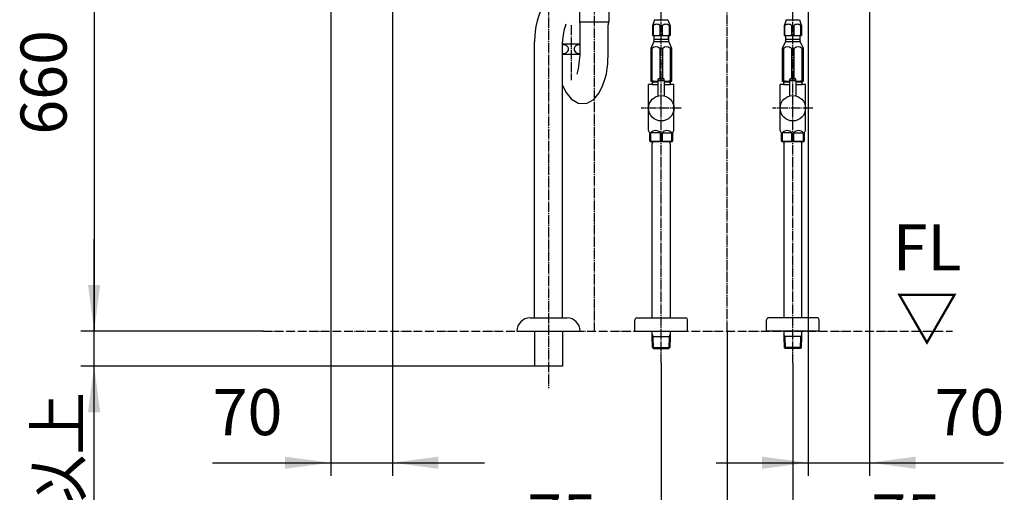
# Model space of a CAD drawing. Units: millimetres. Extents: x 0 to 3150, y 0 to 4455.
# Drawn here: x 799 to 1921, y 763 to 1302 of the extents above; entities that cross this region are included whole.
import ezdxf

# ---------------------------------------------------------------- set-up
doc = ezdxf.new("R2010")
doc.units = ezdxf.units.MM
doc.linetypes.add('DASH_CENTER', pattern=[14, 11, -1, 1, -1])
doc.linetypes.add('PHANTOM', pattern=[13, 10, -1, 0, -1, 0, -1])
for name, color, linetype in [('1', 7, 'Continuous'), ('H740A-32', 7, 'Continuous'), ('K4750NV-2T-13-ZP', 7, 'Continuous'), ('OTHER', 7, 'Continuous'), ('V2161-X2-13バラ250', 7, 'Continuous')]:
    doc.layers.add(name, color=color, linetype=linetype)
doc.styles.add('CONVERTER_11', font='MS Mincho.ttf', dxfattribs={"width": 0.89})
doc.styles.add('CONVERTER_12', font='txt.shx', dxfattribs={"width": 0.9})
doc.dimstyles.new('ME10_DIM_20', dxfattribs={"dimtxt": 52.5, "dimasz": 52.5, "dimexe": 15, "dimexo": 0, "dimgap": 15, "dimtad": 1, "dimdsep": 46, "dimtxsty": 'CONVERTER_11', "dimsah": 1, "dimcen": 0.09, "dimclrd": 2, "dimclre": 2, "dimclrt": 7, "dimadec": 0, "dimazin": 0, "dimtfac": 1, "dimtdec": 4, "dimtix": 1, "dimtmove": 0, "dimatfit": 3, "dimfxl": 1, "dimtolj": 1, "dimtzin": 0, "dimarcsym": 0})
doc.dimstyles.new('ME10_DIM_24', dxfattribs={"dimtxt": 52.5, "dimasz": 52.5, "dimexe": 15, "dimexo": 0, "dimgap": 15, "dimtad": 1, "dimdsep": 46, "dimtxsty": 'CONVERTER_12', "dimsah": 1, "dimcen": 0.09, "dimclrd": 2, "dimclre": 2, "dimclrt": 7, "dimadec": 0, "dimazin": 0, "dimtfac": 1, "dimtdec": 4, "dimtix": 1, "dimtmove": 0, "dimatfit": 3, "dimfxl": 1, "dimtolj": 1, "dimtzin": 0, "dimarcsym": 0})
doc.dimstyles.new('ME10_DIM_25', dxfattribs={"dimtxt": 52.5, "dimasz": 52.5, "dimexe": 15, "dimexo": 0, "dimgap": 15, "dimtad": 1, "dimdsep": 46, "dimtxsty": 'CONVERTER_12', "dimsah": 1, "dimcen": 0.09, "dimclrd": 2, "dimclre": 2, "dimclrt": 7, "dimadec": 0, "dimazin": 0, "dimtfac": 1, "dimtdec": 4, "dimtix": 1, "dimtmove": 0, "dimatfit": 3, "dimfxl": 1, "dimtolj": 1, "dimtzin": 0, "dimarcsym": 0})
doc.dimstyles.new('ME10_DIM_26', dxfattribs={"dimtxt": 52.5, "dimasz": 52.5, "dimexe": 15, "dimexo": 0, "dimgap": 15, "dimtad": 1, "dimdsep": 46, "dimtxsty": 'CONVERTER_12', "dimblk1": 'DOT', "dimsah": 1, "dimcen": 0.09, "dimclrd": 2, "dimclre": 2, "dimclrt": 7, "dimadec": 0, "dimazin": 0, "dimtfac": 1, "dimtdec": 4, "dimtix": 1, "dimtmove": 0, "dimatfit": 3, "dimfxl": 1, "dimtolj": 1, "dimtzin": 0, "dimarcsym": 0})
doc.dimstyles.new('ME10_DIM_27', dxfattribs={"dimtxt": 52.5, "dimasz": 26.25, "dimexe": 15, "dimexo": 0, "dimgap": 15, "dimtad": 1, "dimdsep": 46, "dimtxsty": 'CONVERTER_12', "dimblk2": 'DOT', "dimsah": 1, "dimcen": 0.09, "dimclrd": 2, "dimclre": 2, "dimclrt": 7, "dimadec": 0, "dimazin": 0, "dimtfac": 1, "dimtdec": 4, "dimtix": 1, "dimtmove": 0, "dimatfit": 3, "dimfxl": 1, "dimtolj": 1, "dimtzin": 0, "dimarcsym": 0})
doc.dimstyles.new('ME10_DIM_28', dxfattribs={"dimtxt": 52.5, "dimasz": 52.5, "dimexe": 15, "dimexo": 0, "dimgap": 15, "dimtad": 1, "dimdsep": 46, "dimtxsty": 'CONVERTER_12', "dimsah": 1, "dimcen": 0.09, "dimclrd": 2, "dimclre": 2, "dimclrt": 7, "dimadec": 0, "dimazin": 0, "dimtfac": 1, "dimtdec": 4, "dimtix": 1, "dimtmove": 0, "dimatfit": 3, "dimfxl": 1, "dimtolj": 1, "dimtzin": 0, "dimarcsym": 0})

# ---------------------------------------------------------------- blocks, each defined once
blk = doc.blocks.new('*D13')
at = {"layer": '1', "color": 2, "linetype": 'Continuous'}
for p, q in [((883.5, 946.7), (883.5, 1051.7)), ((1076, 946.7), (868.5, 946.7)), ((883.5, 906.7), (883.5, 946.7)), ((1385.6, 906.7), (868.5, 906.7)), ((883.5, 654.7), (883.5, 906.7))]:
    blk.add_line(p, q, dxfattribs=at)
at = {"layer": '1', "color": 2}
for points in [[(876.5, 999.2), (890.4, 999.2), (883.5, 946.7)], [(890.4, 854.2), (876.5, 854.2), (883.5, 906.7)]]:
    blk.add_solid(points, dxfattribs=at)
at = {"layer": '1', "color": 7, "insert": (868.5, 654.7), "char_height": 52.5, "attachment_point": 7, "rotation": 90, "line_spacing_factor": 0.454545, "style": 'CONVERTER_11'}
blk.add_mtext('\\C7;40\\C7;以上', dxfattribs=at)
blk = doc.blocks.new('*D18')
at = {"layer": '1', "color": 2, "linetype": 'Continuous'}
for p, q in [((1153.5, 1606.7), (868.5, 1606.7)), ((883.5, 1606.7), (883.5, 946.7)), ((1076, 946.7), (868.5, 946.7))]:
    blk.add_line(p, q, dxfattribs=at)
at = {"layer": '1', "color": 2}
for points in [[(890.4, 1554.2), (876.5, 1554.2), (883.5, 1606.7)], [(876.5, 999.2), (890.4, 999.2), (883.5, 946.7)]]:
    blk.add_solid(points, dxfattribs=at)
at = {"layer": '1', "color": 7, "insert": (868.5, 1170.6), "char_height": 52.5, "attachment_point": 7, "rotation": 90, "line_spacing_factor": 0.60024, "style": 'CONVERTER_12'}
blk.add_mtext('660', dxfattribs=at)
blk = doc.blocks.new('*D19')
at = {"layer": '1', "color": 2, "linetype": 'Continuous'}
for p, q in [((1153.5, 1576.1), (1153.5, 781.7)), ((1223.5, 1421.3), (1223.5, 781.7)), ((1018.6, 796.7), (1153.5, 796.7)), ((1153.5, 796.7), (1223.5, 796.7)), ((1223.5, 796.7), (1328.5, 796.7))]:
    blk.add_line(p, q, dxfattribs=at)
at = {"layer": '1', "color": 2}
for points in [[(1101, 789.8), (1101, 803.6), (1153.5, 796.7)], [(1276, 803.6), (1276, 789.8), (1223.5, 796.7)]]:
    blk.add_solid(points, dxfattribs=at)
at = {"layer": '1', "color": 7, "insert": (1018.6, 811.7), "char_height": 52.5, "attachment_point": 7, "rotation": 0.0001, "line_spacing_factor": 0.60024, "style": 'CONVERTER_12'}
blk.add_mtext('70', dxfattribs=at)
blk = doc.blocks.new('*D20')
at = {"layer": '1'}
h = blk.add_hatch(color=2, dxfattribs=at)
edge = h.paths.add_edge_path()
edge.add_arc((1605, 676.7), 13.1, 0, 360)
at = {"layer": '1', "color": 2, "linetype": 'Continuous'}
for p, q in [((1605, 946.7), (1605, 661.7)), ((1530, 910), (1530, 661.7)), ((1377.1, 676.7), (1530, 676.7)), ((1530, 676.7), (1605, 676.7))]:
    blk.add_line(p, q, dxfattribs=at)
at = {"layer": '1', "color": 2}
blk.add_circle((1605, 676.7), 13.1, dxfattribs=at)
blk.add_solid([(1477.5, 669.8), (1477.5, 683.6), (1530, 676.7)], dxfattribs=at)
at = {"layer": '1', "color": 7, "insert": (1377.1, 691.7), "char_height": 52.5, "attachment_point": 7, "rotation": 0.0001, "line_spacing_factor": 0.60024, "style": 'CONVERTER_12'}
blk.add_mtext('75', dxfattribs=at)
blk = doc.blocks.new('_DOT')
at = {"color": 0, "linetype": 'ByBlock', "lineweight": -2}
blk.add_line((-0.5, 0), (-1, 0), dxfattribs=at)
at = {"color": 0, "linetype": 'ByBlock', "const_width": 0.5}
blk.add_lwpolyline([(-0.25, 0, 1), (0.25, 0, 1)], format="xyb", close=True, dxfattribs=at)
blk = doc.blocks.new('*D21')
at = {"layer": '1'}
h = blk.add_hatch(color=2, dxfattribs=at)
edge = h.paths.add_edge_path()
edge.add_arc((1605, 676.7), 13.1, 0, 360)
at = {"layer": '1', "color": 2, "linetype": 'Continuous'}
for p, q in [((1605, 946.7), (1605, 661.7)), ((1680, 910), (1680, 661.7)), ((1605, 676.7), (1680, 676.7)), ((1680, 676.7), (1848.2, 676.7))]:
    blk.add_line(p, q, dxfattribs=at)
at = {"layer": '1', "color": 2}
blk.add_circle((1605, 676.7), 13.1, dxfattribs=at)
blk.add_solid([(1725, 682.7), (1725, 670.8), (1680, 676.7)], dxfattribs=at)
at = {"layer": '1', "color": 7, "insert": (1769.5, 691.7), "char_height": 52.5, "attachment_point": 7, "rotation": 0.0001, "line_spacing_factor": 0.60024, "style": 'CONVERTER_12'}
blk.add_mtext('75', dxfattribs=at)
blk = doc.blocks.new('*D22')
at = {"layer": '1', "color": 2, "linetype": 'Continuous'}
for p, q in [((1767.5, 1576.1), (1767.5, 781.7)), ((1697.5, 1421.3), (1697.5, 781.7)), ((1592.5, 796.7), (1697.5, 796.7)), ((1697.5, 796.7), (1767.5, 796.7)), ((1767.5, 796.7), (1920.3, 796.7))]:
    blk.add_line(p, q, dxfattribs=at)
at = {"layer": '1', "color": 2}
for points in [[(1645, 789.8), (1645, 803.6), (1697.5, 796.7)], [(1820, 803.6), (1820, 789.8), (1767.5, 796.7)]]:
    blk.add_solid(points, dxfattribs=at)
at = {"layer": '1', "color": 7, "insert": (1841.6, 811.7), "char_height": 52.5, "attachment_point": 7, "rotation": 0.0001, "line_spacing_factor": 0.60024, "style": 'CONVERTER_12'}
blk.add_mtext('70', dxfattribs=at)

msp = doc.modelspace()

# ---------------------------------------------------------------- linework, layer by layer
at = {"layer": 'H740A-32', "color": 7, "linetype": 'Continuous'}
for p, q in [((1436.652, 1342.717), (1436.652, 1299.417)), ((1470.252, 1342.717), (1470.252, 1299.417)), ((1437.352, 1299.417), (1469.508, 1299.417)), ((1437.577, 1264.417), (1437.577, 1296.02)), ((1469.327, 1259.417), (1469.327, 1296.02)), ((1385.565, 961.737), (1385.565, 1276.417)), ((1417.365, 961.737), (1417.365, 1276.417)), ((1417.365, 1274.117), (1437.577, 1274.117)), ((1417.613, 1273.247), (1417.365, 1273.257)), ((1418.534, 1273.134), (1417.613, 1273.247)), ((1419.488, 1272.931), (1418.534, 1273.134)), ((1420.481, 1272.614), (1419.488, 1272.931)), ((1421.508, 1272.144), (1420.481, 1272.614)), ((1422.529, 1271.478), (1421.508, 1272.144)), ((1423.452, 1270.571), (1422.529, 1271.478)), ((1424.122, 1269.424), (1423.452, 1270.571)), ((1424.372, 1268.117), (1424.122, 1269.424)), ((1430.794, 1269.424), (1430.544, 1268.117)), ((1431.465, 1270.571), (1430.794, 1269.424)), ((1432.387, 1271.478), (1431.465, 1270.571)), ((1433.408, 1272.144), (1432.387, 1271.478)), ((1434.435, 1272.614), (1433.408, 1272.144)), ((1435.429, 1272.931), (1434.435, 1272.614)), ((1436.382, 1273.134), (1435.429, 1272.931)), ((1437.304, 1273.247), (1436.382, 1273.134)), ((1437.577, 1273.258), (1437.304, 1273.247)), ((1417.365, 1262.977), (1417.613, 1262.987)), ((1437.489, 1262.117), (1417.365, 1262.117)), ((1417.613, 1262.987), (1418.534, 1263.1)), ((1418.534, 1263.1), (1419.488, 1263.303)), ((1419.488, 1263.303), (1420.481, 1263.62)), ((1420.481, 1263.62), (1421.508, 1264.09)), ((1421.508, 1264.09), (1422.529, 1264.756)), ((1422.529, 1264.756), (1423.452, 1265.663)), ((1423.452, 1265.663), (1424.122, 1266.81)), ((1424.122, 1266.81), (1424.372, 1268.117)), ((1430.544, 1268.117), (1430.794, 1266.81)), ((1430.794, 1266.81), (1431.465, 1265.663)), ((1431.465, 1265.663), (1432.387, 1264.756)), ((1432.387, 1264.756), (1433.408, 1264.09)), ((1433.408, 1264.09), (1434.435, 1263.62)), ((1434.435, 1263.62), (1435.429, 1263.303)), ((1435.429, 1263.303), (1436.382, 1263.1)), ((1436.382, 1263.1), (1437.304, 1262.987)), ((1437.304, 1262.987), (1437.527, 1262.978)), ((1380.465, 961.737), (1422.465, 961.737)), ((1365.465, 946.737), (1437.465, 946.737)), ((1385.59, 946.737), (1385.59, 906.737)), ((1417.34, 946.737), (1417.34, 906.737)), ((1417.34, 906.737), (1385.59, 906.737))]:
    msp.add_line(p, q, dxfattribs=at)
at = {"layer": 'H740A-32', "color": 2, "linetype": 'DASH_CENTER'}
for p, q in [((1401.465, 1317.313), (1401.465, 881.737)), ((1427.458, 1295.433), (1427.458, 1232.743))]:
    msp.add_line(p, q, dxfattribs=at)
at = {"layer": 'H740A-32', "color": 7, "linetype": 'Continuous'}
for points in [[(1436.652, 1310.935), (1432.253, 1318.876), (1425.683, 1326.069), (1417.025, 1330.085), (1407.779, 1328.837), (1399.972, 1323.036), (1394.438, 1315.269), (1390.841, 1307.462), (1388.567, 1300.341), (1387.14, 1293.981), (1386.265, 1288.232), (1385.771, 1282.901), (1385.571, 1277.797), (1385.561, 1276.417)], [(1417.365, 1227.075), (1421.247, 1219.192), (1427.167, 1211.583), (1435.327, 1206.394), (1444.628, 1206.103), (1452.986, 1210.877), (1459.147, 1218.355), (1463.215, 1226.27), (1465.797, 1233.607), (1467.419, 1240.166), (1468.424, 1246.062), (1469.01, 1251.485), (1469.286, 1256.628), (1469.325, 1259.417)]]:
    msp.add_lwpolyline(points, dxfattribs=at)
for centre, radius, start, end in [((1495.959, 1272.069), 78.715, 161.957787, 176.833871), ((1440.352, 1299.417), 3.7, 180, 210.464857), ((1434.577, 1296.02), 3, 0, 30.464857), ((1472.327, 1296.02), 3, 149.535143, 180), ((1466.552, 1299.417), 3.7, 329.535143, 0), ((1324.03, 1267.595), 113.592, 345.772619, 358.397008), ((1380.465, 946.737), 15, 90, 180), ((1422.465, 946.737), 15, 0, 90)]:
    msp.add_arc(centre, radius, start, end, dxfattribs=at)
at = {"layer": 'K4750NV-2T-13-ZP', "color": 2, "linetype": 'DASH_CENTER'}
for p, q in [((1604.995, 946.737), (1604.995, 1912.814)), ((1453.452, 1767.676), (1453.452, 946.737)), ((1529.995, 910.038), (1529.995, 1329.272)), ((1679.995, 910.038), (1679.995, 1323.174))]:
    msp.add_line(p, q, dxfattribs=at)
at = {"layer": 'K4750NV-2T-13-ZP', "color": 7, "linetype": 'Continuous'}
for p, q in [((1522.495, 1301.694), (1519.995, 1294.766)), ((1520.683, 1294.766), (1519.995, 1294.766)), ((1519.995, 1294.766), (1519.995, 1284.271)), ((1520.683, 1294.766), (1520.683, 1284.271)), ((1522.495, 1301.694), (1537.495, 1301.694)), ((1528.807, 1294.766), (1531.183, 1294.766)), ((1528.807, 1284.271), (1528.807, 1294.766)), ((1531.183, 1294.766), (1531.183, 1284.271)), ((1537.495, 1301.694), (1539.995, 1294.766)), ((1539.307, 1294.766), (1539.995, 1294.766)), ((1539.307, 1284.271), (1539.307, 1294.766)), ((1539.995, 1294.766), (1539.995, 1284.271)), ((1672.495, 1301.694), (1669.995, 1294.766)), ((1670.683, 1294.766), (1669.995, 1294.766)), ((1669.995, 1294.766), (1669.995, 1284.271)), ((1670.683, 1294.766), (1670.683, 1284.271)), ((1672.495, 1301.694), (1687.495, 1301.694)), ((1678.807, 1294.766), (1681.183, 1294.766)), ((1678.807, 1284.271), (1678.807, 1294.766)), ((1681.183, 1294.766), (1681.183, 1284.271)), ((1687.495, 1301.694), (1689.995, 1294.766)), ((1689.307, 1294.766), (1689.995, 1294.766)), ((1689.307, 1284.271), (1689.307, 1294.766)), ((1689.995, 1294.766), (1689.995, 1284.271)), ((1520.683, 1284.271), (1519.995, 1284.271)), ((1519.995, 1284.271), (1519.995, 1283.694)), ((1519.995, 1283.694), (1539.995, 1283.694)), ((1521.495, 1283.694), (1521.495, 1279.237)), ((1521.995, 1279.237), (1521.995, 1283.694)), ((1528.807, 1284.271), (1531.183, 1284.271)), ((1537.995, 1283.694), (1537.995, 1279.237)), ((1538.495, 1278.371), (1538.495, 1283.694)), ((1539.307, 1284.271), (1539.995, 1284.271)), ((1539.995, 1284.271), (1539.995, 1283.694)), ((1670.683, 1284.271), (1669.995, 1284.271)), ((1669.995, 1284.271), (1669.995, 1283.694)), ((1669.995, 1283.694), (1689.995, 1283.694)), ((1671.495, 1283.694), (1671.495, 1279.237)), ((1671.995, 1279.237), (1671.995, 1283.694)), ((1678.807, 1284.271), (1681.183, 1284.271)), ((1687.995, 1283.694), (1687.995, 1279.237)), ((1688.495, 1278.371), (1688.495, 1283.694)), ((1689.307, 1284.271), (1689.995, 1284.271)), ((1689.995, 1284.271), (1689.995, 1283.694)), ((1521.495, 1276.737), (1517.995, 1268.943)), ((1517.995, 1268.943), (1517.995, 1251.937)), ((1519.665, 1268.943), (1517.995, 1268.943)), ((1519.665, 1232.237), (1519.665, 1268.943)), ((1521.495, 1279.237), (1521.495, 1278.371)), ((1537.995, 1279.237), (1521.495, 1279.237)), ((1521.495, 1278.371), (1521.995, 1279.237)), ((1521.995, 1279.237), (1521.495, 1279.237)), ((1521.495, 1278.371), (1521.495, 1276.737)), ((1521.495, 1276.737), (1538.495, 1276.737)), ((1528.325, 1268.943), (1528.325, 1251.937)), ((1531.665, 1268.943), (1528.325, 1268.943)), ((1531.665, 1251.937), (1531.665, 1268.943)), ((1537.995, 1279.237), (1538.495, 1278.371)), ((1538.495, 1279.237), (1537.995, 1279.237)), ((1538.495, 1276.737), (1538.495, 1278.371)), ((1541.995, 1268.943), (1538.495, 1276.737)), ((1541.995, 1268.943), (1540.325, 1268.943)), ((1540.325, 1268.943), (1540.325, 1251.937)), ((1541.995, 1251.937), (1541.995, 1268.943)), ((1671.495, 1276.737), (1667.995, 1268.943)), ((1667.995, 1268.943), (1667.995, 1251.937)), ((1669.665, 1268.943), (1667.995, 1268.943)), ((1669.665, 1232.237), (1669.665, 1268.943)), ((1671.495, 1279.237), (1671.495, 1278.371)), ((1687.995, 1279.237), (1671.495, 1279.237)), ((1671.495, 1278.371), (1671.995, 1279.237)), ((1671.995, 1279.237), (1671.495, 1279.237)), ((1671.495, 1278.371), (1671.495, 1276.737)), ((1671.495, 1276.737), (1688.495, 1276.737)), ((1678.325, 1268.943), (1678.325, 1251.937)), ((1681.665, 1268.943), (1678.325, 1268.943)), ((1681.665, 1251.937), (1681.665, 1268.943)), ((1687.995, 1279.237), (1688.495, 1278.371)), ((1688.495, 1279.237), (1687.995, 1279.237)), ((1688.495, 1276.737), (1688.495, 1278.371)), ((1691.995, 1268.943), (1688.495, 1276.737)), ((1691.995, 1268.943), (1690.325, 1268.943)), ((1690.325, 1268.943), (1690.325, 1251.937)), ((1691.995, 1251.937), (1691.995, 1268.943)), ((1517.995, 1251.937), (1518.195, 1251.737)), ((1517.995, 1251.937), (1519.665, 1251.937)), ((1518.195, 1251.737), (1517.995, 1251.537)), ((1517.995, 1251.537), (1517.995, 1231.737)), ((1517.995, 1251.537), (1519.665, 1251.537)), ((1519.665, 1251.737), (1518.195, 1251.737)), ((1519.665, 1251.737), (1519.665, 1251.937)), ((1519.665, 1251.537), (1519.665, 1251.737)), ((1528.325, 1251.937), (1528.325, 1251.737)), ((1528.325, 1251.937), (1531.665, 1251.937)), ((1528.325, 1251.737), (1528.325, 1251.537)), ((1528.325, 1251.737), (1531.665, 1251.737)), ((1528.325, 1251.537), (1528.325, 1234.237)), ((1528.325, 1251.537), (1531.665, 1251.537)), ((1531.665, 1251.737), (1531.665, 1251.937)), ((1531.665, 1251.537), (1531.665, 1251.737)), ((1531.665, 1234.237), (1531.665, 1251.537)), ((1540.325, 1251.937), (1540.325, 1251.737)), ((1540.325, 1251.937), (1541.995, 1251.937)), ((1540.325, 1251.737), (1540.325, 1251.537)), ((1541.795, 1251.737), (1540.325, 1251.737)), ((1540.325, 1251.537), (1540.325, 1232.237)), ((1540.325, 1251.537), (1541.995, 1251.537)), ((1541.795, 1251.737), (1541.995, 1251.937)), ((1541.995, 1251.537), (1541.795, 1251.737)), ((1541.995, 1238.737), (1541.995, 1251.537)), ((1667.995, 1251.937), (1668.195, 1251.737)), ((1667.995, 1251.937), (1669.665, 1251.937)), ((1668.195, 1251.737), (1667.995, 1251.537)), ((1667.995, 1251.537), (1667.995, 1231.737)), ((1667.995, 1251.537), (1669.665, 1251.537)), ((1669.665, 1251.737), (1668.195, 1251.737)), ((1669.665, 1251.737), (1669.665, 1251.937)), ((1669.665, 1251.537), (1669.665, 1251.737)), ((1678.325, 1251.937), (1678.325, 1251.737)), ((1678.325, 1251.937), (1681.665, 1251.937)), ((1678.325, 1251.737), (1678.325, 1251.537)), ((1678.325, 1251.737), (1681.665, 1251.737)), ((1678.325, 1251.537), (1678.325, 1234.237)), ((1678.325, 1251.537), (1681.665, 1251.537)), ((1681.665, 1251.737), (1681.665, 1251.937)), ((1681.665, 1251.537), (1681.665, 1251.737)), ((1681.665, 1234.237), (1681.665, 1251.537)), ((1690.325, 1251.937), (1690.325, 1251.737)), ((1690.325, 1251.937), (1691.995, 1251.937)), ((1690.325, 1251.737), (1690.325, 1251.537)), ((1691.795, 1251.737), (1690.325, 1251.737)), ((1690.325, 1251.537), (1690.325, 1232.237)), ((1690.325, 1251.537), (1691.995, 1251.537)), ((1691.795, 1251.737), (1691.995, 1251.937)), ((1691.995, 1251.537), (1691.795, 1251.737)), ((1691.995, 1238.737), (1691.995, 1251.537)), ((1541.995, 1231.737), (1541.995, 1238.737)), ((1691.995, 1231.737), (1691.995, 1238.737)), ((1519.665, 1232.237), (1517.995, 1232.237)), ((1517.995, 1231.737), (1526.495, 1231.737)), ((1528.325, 1232.237), (1531.665, 1232.237)), ((1533.495, 1231.737), (1541.995, 1231.737)), ((1540.325, 1232.237), (1541.995, 1232.237)), ((1669.665, 1232.237), (1667.995, 1232.237)), ((1667.995, 1231.737), (1676.495, 1231.737)), ((1678.325, 1232.237), (1681.665, 1232.237)), ((1683.495, 1231.737), (1691.995, 1231.737)), ((1690.325, 1232.237), (1691.995, 1232.237))]:
    msp.add_line(p, q, dxfattribs=at)
for centre, radius, start, end in [((1524.745, 1290.869), 5.629, 43.813061, 136.186939), ((1535.245, 1290.869), 5.629, 43.813061, 136.186939), ((1674.745, 1290.869), 5.629, 43.813061, 136.186939), ((1685.245, 1290.869), 5.629, 43.813061, 136.186939), ((1524.745, 1298.272), 14.578, 253.821033, 286.178967), ((1535.245, 1298.272), 14.578, 253.821033, 286.178967), ((1674.745, 1298.272), 14.578, 253.821033, 286.178967), ((1685.245, 1298.272), 14.578, 253.821033, 286.178967), ((1523.995, 1264.396), 6.279, 46.397181, 133.602819), ((1535.995, 1264.396), 6.279, 46.397181, 133.602819), ((1673.995, 1264.396), 6.279, 46.397181, 133.602819), ((1685.995, 1264.396), 6.279, 46.397181, 133.602819), ((1523.995, 1250.737), 19, 256.826449, 277.560843), ((1535.995, 1250.737), 19, 262.439157, 283.173551), ((1673.995, 1250.737), 19, 256.826449, 277.560843), ((1685.995, 1250.737), 19, 262.439157, 283.173551)]:
    msp.add_arc(centre, radius, start, end, dxfattribs=at)
at = {"layer": 'OTHER', "color": 7, "linetype": 'Continuous'}
for p, q in [((1519.495, 1230.75), (1519.495, 1231.737)), ((1526.495, 1232.437), (1526.495, 1233.737)), ((1526.495, 1232.437), (1526.695, 1232.237)), ((1533.495, 1232.437), (1526.495, 1232.437)), ((1526.495, 1232.037), (1526.695, 1232.237)), ((1526.495, 1214.808), (1526.495, 1232.037)), ((1533.495, 1232.037), (1526.495, 1232.037)), ((1533.295, 1232.237), (1526.695, 1232.237)), ((1533.295, 1232.237), (1526.695, 1232.237)), ((1532.995, 1234.237), (1526.995, 1234.237)), ((1533.495, 1232.437), (1533.295, 1232.237)), ((1533.295, 1232.237), (1533.495, 1232.037)), ((1533.495, 1232.437), (1533.495, 1233.737)), ((1533.495, 1232.037), (1533.495, 1214.808)), ((1540.495, 1230.75), (1540.495, 1231.737)), ((1669.495, 1230.75), (1669.495, 1231.737)), ((1676.495, 1232.437), (1676.495, 1233.737)), ((1676.495, 1232.437), (1676.695, 1232.237)), ((1683.495, 1232.437), (1676.495, 1232.437)), ((1676.495, 1232.037), (1676.695, 1232.237)), ((1676.495, 1214.808), (1676.495, 1232.037)), ((1683.495, 1232.037), (1676.495, 1232.037)), ((1683.295, 1232.237), (1676.695, 1232.237)), ((1683.295, 1232.237), (1676.695, 1232.237)), ((1682.995, 1234.237), (1676.995, 1234.237)), ((1683.495, 1232.437), (1683.295, 1232.237)), ((1683.295, 1232.237), (1683.495, 1232.037)), ((1683.495, 1232.437), (1683.495, 1233.737)), ((1683.495, 1232.037), (1683.495, 1214.808)), ((1690.495, 1230.75), (1690.495, 1231.737))]:
    msp.add_line(p, q, dxfattribs=at)
at = {"layer": 'OTHER', "color": 2, "linetype": 'Continuous'}
for p, q in [((1520.657, 1230.75), (1520.657, 1231.737)), ((1539.333, 1230.75), (1539.333, 1231.737)), ((1670.657, 1230.75), (1670.657, 1231.737)), ((1689.333, 1230.75), (1689.333, 1231.737))]:
    msp.add_line(p, q, dxfattribs=at)
at = {"layer": 'OTHER', "color": 5, "linetype": 'PHANTOM'}
msp.add_line((1075.979, 946.737), (1862.222, 946.737), dxfattribs=at)
at = {"layer": 'OTHER', "color": 7, "linetype": 'Continuous'}
for centre, start, end in [((1526.995, 1233.737), 90, 180), ((1532.995, 1233.737), 0, 90), ((1676.995, 1233.737), 90, 180), ((1682.995, 1233.737), 0, 90)]:
    msp.add_arc(centre, 0.5, start, end, dxfattribs=at)
at = {"layer": 'V2161-X2-13バラ250', "color": 7, "linetype": 'Continuous'}
for p, q in [((1519.495, 1227.737), (1515.495, 1227.737)), ((1515.495, 1175.335), (1515.495, 1227.737)), ((1519.495, 1230.75), (1526.495, 1230.75)), ((1519.495, 1230.75), (1519.495, 1227.737)), ((1519.495, 1227.737), (1526.495, 1227.737)), ((1533.495, 1230.75), (1540.495, 1230.75)), ((1533.495, 1227.737), (1540.495, 1227.737)), ((1540.495, 1227.737), (1540.495, 1230.75)), ((1544.495, 1227.737), (1540.495, 1227.737)), ((1544.495, 1175.335), (1544.495, 1227.737)), ((1669.495, 1227.737), (1665.495, 1227.737)), ((1665.495, 1175.335), (1665.495, 1227.737)), ((1669.495, 1230.75), (1676.495, 1230.75)), ((1669.495, 1230.75), (1669.495, 1227.737)), ((1669.495, 1227.737), (1676.495, 1227.737)), ((1683.495, 1230.75), (1690.495, 1230.75)), ((1683.495, 1227.737), (1690.495, 1227.737)), ((1690.495, 1227.737), (1690.495, 1230.75)), ((1694.495, 1227.737), (1690.495, 1227.737)), ((1694.495, 1175.335), (1694.495, 1227.737)), ((1516.727, 1173.201), (1515.495, 1175.335)), ((1516.727, 1173.201), (1516.995, 1172.737)), ((1516.995, 1172.201), (1516.995, 1172.737)), ((1516.995, 1163.748), (1516.995, 1172.201)), ((1517.933, 1172.737), (1517.933, 1163.748)), ((1528.057, 1172.737), (1518.933, 1172.737)), ((1529.057, 1163.748), (1529.057, 1172.737)), ((1530.933, 1172.737), (1530.933, 1163.748)), ((1531.933, 1172.737), (1541.057, 1172.737)), ((1542.057, 1163.748), (1542.057, 1172.737)), ((1543.263, 1173.201), (1542.995, 1172.737)), ((1542.995, 1172.737), (1542.995, 1172.201)), ((1542.995, 1172.201), (1542.995, 1163.748)), ((1543.263, 1173.201), (1544.495, 1175.335)), ((1666.727, 1173.201), (1665.495, 1175.335)), ((1666.727, 1173.201), (1666.995, 1172.737)), ((1666.995, 1172.201), (1666.995, 1172.737)), ((1666.995, 1163.748), (1666.995, 1172.201)), ((1667.933, 1172.737), (1667.933, 1163.748)), ((1678.057, 1172.737), (1668.933, 1172.737)), ((1679.057, 1163.748), (1679.057, 1172.737)), ((1680.933, 1172.737), (1680.933, 1163.748)), ((1681.933, 1172.737), (1691.057, 1172.737)), ((1692.057, 1163.748), (1692.057, 1172.737)), ((1693.263, 1173.201), (1692.995, 1172.737)), ((1692.995, 1172.737), (1692.995, 1172.201)), ((1692.995, 1172.201), (1692.995, 1163.748)), ((1693.263, 1173.201), (1694.495, 1175.335)), ((1517.933, 1163.748), (1516.995, 1163.748)), ((1516.995, 1163.748), (1516.995, 1162.882)), ((1516.995, 1162.882), (1517.245, 1162.737)), ((1517.245, 1162.737), (1542.745, 1162.737)), ((1519.75, 1162.737), (1519.695, 1160.628)), ((1519.695, 961.737), (1519.695, 1160.628)), ((1519.75, 1162.737), (1540.24, 1162.737)), ((1530.933, 1163.748), (1529.057, 1163.748)), ((1540.295, 1160.628), (1540.24, 1162.737)), ((1540.295, 1160.628), (1540.295, 961.737)), ((1542.057, 1163.748), (1542.995, 1163.748)), ((1542.745, 1162.737), (1542.995, 1162.882)), ((1542.995, 1162.882), (1542.995, 1163.748)), ((1667.933, 1163.748), (1666.995, 1163.748)), ((1666.995, 1163.748), (1666.995, 1162.882)), ((1666.995, 1162.882), (1667.245, 1162.737)), ((1667.245, 1162.737), (1692.745, 1162.737)), ((1669.75, 1162.737), (1669.695, 1160.628)), ((1669.695, 1160.628), (1669.695, 961.737)), ((1669.75, 1162.737), (1690.24, 1162.737)), ((1680.933, 1163.748), (1679.057, 1163.748)), ((1690.295, 1160.628), (1690.24, 1162.737)), ((1690.295, 961.737), (1690.295, 1160.628)), ((1692.057, 1163.748), (1692.995, 1163.748)), ((1692.745, 1162.737), (1692.995, 1162.882)), ((1692.995, 1162.882), (1692.995, 1163.748)), ((1499.995, 946.737), (1499.995, 959.737)), ((1501.995, 961.737), (1557.995, 961.737)), ((1559.995, 946.737), (1559.995, 959.737)), ((1649.995, 946.737), (1649.995, 959.737)), ((1707.995, 961.737), (1651.995, 961.737)), ((1709.995, 946.737), (1709.995, 959.737)), ((1499.995, 946.737), (1559.995, 946.737)), ((1519.695, 942.846), (1519.695, 946.737)), ((1540.295, 946.737), (1540.295, 942.846)), ((1709.995, 946.737), (1649.995, 946.737)), ((1669.695, 946.737), (1669.695, 942.846)), ((1690.295, 942.846), (1690.295, 946.737)), ((1519.75, 940.737), (1519.695, 942.846)), ((1520.025, 927.897), (1519.75, 940.737)), ((1519.75, 940.737), (1540.24, 940.737)), ((1540.24, 940.737), (1539.964, 927.897)), ((1540.295, 942.846), (1540.24, 940.737)), ((1669.695, 942.846), (1669.75, 940.737)), ((1669.75, 940.737), (1670.025, 927.897)), ((1690.24, 940.737), (1669.75, 940.737)), ((1689.964, 927.897), (1690.24, 940.737)), ((1690.24, 940.737), (1690.295, 942.846)), ((1520.025, 927.897), (1539.964, 927.897)), ((1521.25, 926.737), (1520.025, 927.897)), ((1521.252, 926.737), (1538.738, 926.737)), ((1539.964, 927.897), (1538.74, 926.737)), ((1689.964, 927.897), (1670.025, 927.897)), ((1670.025, 927.897), (1671.25, 926.737)), ((1688.738, 926.737), (1671.252, 926.737)), ((1688.74, 926.737), (1689.964, 927.897))]:
    msp.add_line(p, q, dxfattribs=at)
at = {"layer": 'V2161-X2-13バラ250', "color": 2, "linetype": 'Continuous'}
for p, q in [((1520.657, 1230.75), (1519.495, 1228.737)), ((1540.495, 1228.737), (1539.333, 1230.75)), ((1670.657, 1230.75), (1669.495, 1228.737)), ((1690.495, 1228.737), (1689.333, 1230.75)), ((1519.695, 1160.628), (1520.912, 1162.737)), ((1539.077, 1162.737), (1540.295, 1160.628)), ((1669.695, 1160.628), (1670.912, 1162.737)), ((1689.077, 1162.737), (1690.295, 1160.628)), ((1519.695, 942.846), (1520.912, 940.737)), ((1521.252, 926.737), (1520.912, 940.737)), ((1539.077, 940.737), (1538.738, 926.737)), ((1539.077, 940.737), (1540.295, 942.846)), ((1670.912, 940.737), (1669.695, 942.846)), ((1670.912, 940.737), (1671.252, 926.737)), ((1688.738, 926.737), (1689.077, 940.737)), ((1690.295, 942.846), (1689.077, 940.737))]:
    msp.add_line(p, q, dxfattribs=at)
at = {"layer": 'V2161-X2-13バラ250', "color": 2, "linetype": 'DASH_CENTER'}
for p, q in [((1552.745, 1200.737), (1506.999, 1200.737)), ((1702.745, 1200.737), (1656.999, 1200.737))]:
    msp.add_line(p, q, dxfattribs=at)
at = {"layer": 'V2161-X2-13バラ250', "color": 7, "linetype": 'Continuous'}
for centre in [(1529.995, 1200.737), (1679.995, 1200.737)]:
    msp.add_circle(centre, 14.5, dxfattribs=at)
for centre, radius, start, end in [((1514.995, 1172.201), 2, 0, 30), ((1523.495, 1168.082), 7.253, 39.925408, 140.074592), ((1536.495, 1168.082), 7.253, 39.925408, 140.074592), ((1544.995, 1172.201), 2, 150, 180), ((1664.995, 1172.201), 2, 0, 30), ((1673.495, 1168.082), 7.253, 39.925408, 140.074592), ((1686.495, 1168.082), 7.253, 39.925408, 140.074592), ((1694.995, 1172.201), 2, 150, 180), ((1523.495, 1194.435), 31.187, 259.726576, 280.273424), ((1536.495, 1194.435), 31.187, 259.726576, 280.273424), ((1673.495, 1194.435), 31.187, 259.726576, 280.273424), ((1686.495, 1194.435), 31.187, 259.726576, 280.273424), ((1501.995, 959.737), 2, 90, 180), ((1557.995, 959.737), 2, 0, 90), ((1651.995, 959.737), 2, 90, 180), ((1707.995, 959.737), 2, 0, 90)]:
    msp.add_arc(centre, radius, start, end, dxfattribs=at)

# ---------------------------------------------------------------- texts
at = {"layer": 'OTHER', "color": 7, "insert": (1833.149, 1035.256), "char_height": 52.5, "attachment_point": 5, "line_spacing_factor": 1.320528, "style": 'CONVERTER_12'}
msp.add_mtext('FL', dxfattribs=at)
at = {"layer": 'OTHER', "color": 7, "insert": (1832.911, 988.193), "char_height": 52.5, "attachment_point": 2, "style": 'CONVERTER_11'}
msp.add_mtext('▽', dxfattribs=at)

# ---------------------------------------------------------------- dimensions: what is measured, and where the dimension line sits
at = {"layer": '1'}
dim = msp.add_linear_dim(base=(883.452, 1606.737), p1=(1075.979, 946.737), p2=(1153.452, 1606.737), angle=90, dimstyle='ME10_DIM_24', dxfattribs=at)
dim.commit()
dim.dimension.update_dxf_attribs({"geometry": '*D18', "text_midpoint": (842.202, 1233.644), "text_rotation": 90})
for base, p1, p2, dimstyle, picture, middle in [((1153.452, 796.737), (1223.452, 1421.251), (1153.452, 1576.137), 'ME10_DIM_25', '*D19', (1057.996, 837.987)), ((1697.513, 796.737), (1767.513, 1576.137), (1697.513, 1421.251), 'ME10_DIM_28', '*D22', (1880.975, 837.987)), ((1529.995, 676.737), (1604.995, 946.737), (1529.995, 910.038), 'ME10_DIM_26', '*D20', (1416.458, 717.987)), ((1604.995, 676.737), (1679.995, 910.038), (1604.995, 946.737), 'ME10_DIM_27', '*D21', (1808.858, 717.987))]:
    dim = msp.add_linear_dim(base=base, p1=p1, p2=p2, dimstyle=dimstyle, dxfattribs=at)
    dim.commit()
    dim.dimension.update_dxf_attribs({"geometry": picture, "text_midpoint": middle, "text_rotation": 0.000139})
dim = msp.add_linear_dim(base=(883.452, 906.737), p1=(1075.979, 946.737), p2=(1385.59, 906.737), angle=90, dimstyle='ME10_DIM_20', override={"dimpost": '以上'}, dxfattribs=at)
dim.commit()
dim.dimension.update_dxf_attribs({"geometry": '*D13', "text_midpoint": (842.202, 756.737), "text_rotation": 90})

doc.saveas('drawing.dxf')
